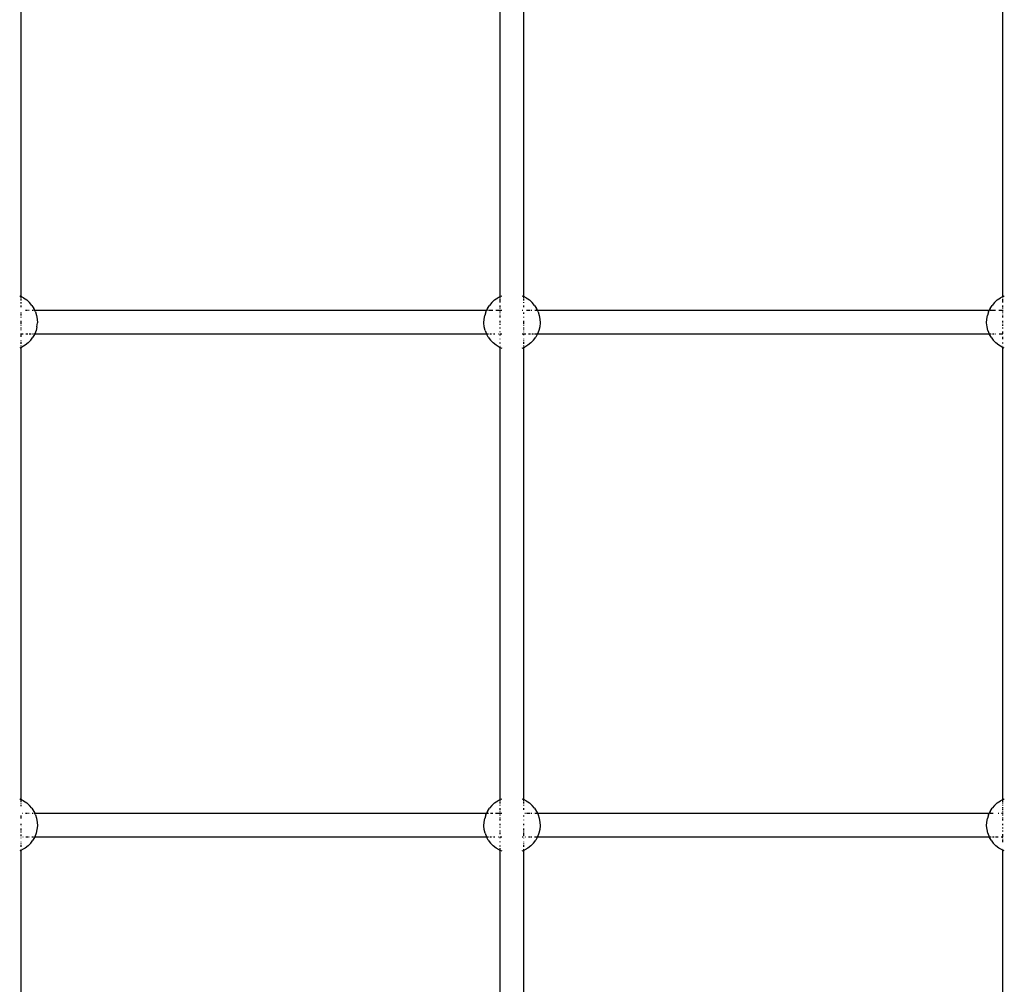
# Model space of a CAD drawing. Extents: x -4066 to 1594, y -2863 to 2797.
# Drawn here: x -1399 to -733, y -651 to 2 of the extents above; entities that cross this region are included whole.
import ezdxf

# ---------------------------------------------------------------- set-up
doc = ezdxf.new("R2010")
doc.units = 0
doc.layers.get('0').update_dxf_attribs({"linetype": 'CONTINUOUS'})

# ---------------------------------------------------------------- blocks, each defined once
blk = doc.blocks.new('006105')
for p, q in [((-1397.98, -185.57), (-1397.98, 120.04)), ((-1073.98, -185.57), (-1073.98, 120.04)), ((-1057.98, -185.57), (-1057.98, 120.04)), ((-733.98, -185.57), (-733.98, 120.04)), ((-1398.92, -185.15), (-1398.56, -185.27)), ((-1398.56, -185.27), (-1397.98, -185.57)), ((-1396.3, -186.42), (-1397.98, -185.57)), ((-1397.98, -185.74), (-1397.98, -185.57)), ((-1397.98, -186.62), (-1397.98, -185.9)), ((-1396.3, -186.42), (-1394.2, -187.85)), ((-1077.75, -187.85), (-1075.66, -186.42)), ((-1073.98, -185.57), (-1075.66, -186.42)), ((-1073.4, -185.27), (-1073.98, -185.57)), ((-1073.98, -186.71), (-1073.98, -185.57)), ((-1073.4, -185.27), (-1072.91, -185.1)), ((-1059.05, -185.1), (-1058.56, -185.27)), ((-1057.98, -185.57), (-1058.56, -185.27)), ((-1056.3, -186.42), (-1057.98, -185.57)), ((-1057.98, -186.62), (-1057.98, -185.57)), ((-1056.3, -186.42), (-1054.2, -187.85)), ((-737.75, -187.85), (-735.66, -186.42)), ((-733.98, -185.57), (-735.66, -186.42)), ((-733.98, -185.57), (-733.4, -185.27)), ((-733.98, -186.25), (-733.98, -185.57)), ((-733.4, -185.27), (-733.03, -185.15)), ((-1397.98, -188.23), (-1397.98, -187.08)), ((-1397.98, -190.15), (-1397.98, -189.26)), ((-1397.98, -192.63), (-1397.98, -191.53)), ((-1394.2, -187.85), (-1392.32, -189.56)), ((-1390.68, -191.49), (-1392.32, -189.56)), ((-1390.68, -191.49), (-1389.32, -193.63)), ((-1082.64, -193.63), (-1081.27, -191.49)), ((-1079.64, -189.56), (-1081.27, -191.49)), ((-1079.64, -189.56), (-1077.75, -187.85)), ((-1073.98, -188.23), (-1073.98, -187.08)), ((-1073.98, -189.58), (-1073.98, -188.5)), ((-1073.98, -192.63), (-1073.98, -191.53)), ((-1057.98, -188.23), (-1057.98, -187.08)), ((-1057.98, -189.7), (-1057.98, -189.26)), ((-1057.98, -192.63), (-1057.98, -191.53)), ((-1054.2, -187.85), (-1052.32, -189.56)), ((-1050.68, -191.49), (-1052.32, -189.56)), ((-1050.68, -191.49), (-1049.32, -193.63)), ((-742.64, -193.63), (-741.27, -191.49)), ((-739.64, -189.56), (-741.27, -191.49)), ((-739.64, -189.56), (-737.75, -187.85)), ((-733.98, -188.23), (-733.98, -187.08)), ((-733.98, -189.58), (-733.98, -188.5)), ((-733.98, -192.63), (-733.98, -191.53)), ((-1397.98, -196.87), (-1397.98, -196.42)), ((-1397.98, -198.38), (-1397.98, -197.18)), ((-1397.98, -199.68), (-1397.98, -199.32)), ((-1394.89, -194.76), (-1393.73, -194.76)), ((-1392.93, -194.76), (-1392.55, -194.76)), ((-1390.5, -194.76), (-1389.74, -194.76)), ((-1389.46, -194.76), (-1389.18, -194.76)), ((-1388.79, -194.76), (-1389.32, -193.63)), ((-1388.96, -194.76), (-1388.79, -194.76)), ((-1388.79, -194.76), (-1083.15, -194.76)), ((-1388.25, -195.94), (-1388.79, -194.76)), ((-1388.25, -195.94), (-1387.52, -198.29)), ((-1387.52, -198.29), (-1387.5, -198.36)), ((-1387.5, -198.36), (-1387.07, -200.86)), ((-1084.88, -200.86), (-1084.46, -198.36)), ((-1083.71, -195.94), (-1084.46, -198.36)), ((-1083.71, -195.94), (-1083.22, -194.89)), ((-1083.22, -194.89), (-1083.15, -194.76)), ((-1082.64, -193.63), (-1083.15, -194.76)), ((-1083, -194.76), (-1082.5, -194.76)), ((-1081.89, -194.76), (-1080.58, -194.76)), ((-1080.54, -194.76), (-1079.03, -194.76)), ((-1076.84, -194.76), (-1073.98, -194.76)), ((-1073.98, -193.71), (-1073.98, -193.24)), ((-1073.98, -194.76), (-1073.98, -194.46)), ((-1073.98, -194.76), (-1072.91, -194.76)), ((-1073.98, -195.63), (-1073.98, -194.76)), ((-1073.98, -196.73), (-1073.98, -196.42)), ((-1073.98, -198.38), (-1073.98, -197.86)), ((-1073.98, -199.68), (-1073.98, -198.9)), ((-1059.05, -194.76), (-1058.57, -194.76)), ((-1057.98, -197.18), (-1057.98, -196.42)), ((-1057.98, -199.68), (-1057.98, -199.32)), ((-1056.17, -194.76), (-1054.89, -194.76)), ((-1054.72, -194.76), (-1053.73, -194.76)), ((-1052.93, -194.76), (-1052.55, -194.76)), ((-1050.5, -194.76), (-1049.74, -194.76)), ((-1049.46, -194.76), (-1048.79, -194.76)), ((-1048.79, -194.76), (-1049.32, -193.63)), ((-1048.79, -194.76), (-743.17, -194.76)), ((-1048.25, -195.94), (-1048.79, -194.76)), ((-1048.25, -195.94), (-1047.52, -198.29)), ((-1047.52, -198.29), (-1047.5, -198.36)), ((-1047.5, -198.36), (-1047.07, -200.86)), ((-744.88, -200.86), (-744.46, -198.36)), ((-743.71, -195.94), (-744.46, -198.36)), ((-743.71, -195.94), (-743.17, -194.76)), ((-742.64, -193.63), (-743.17, -194.76)), ((-743.17, -194.76), (-743, -194.76)), ((-742.7, -194.76), (-741.89, -194.76)), ((-741.67, -194.76), (-740.58, -194.76)), ((-740.53, -194.76), (-739.03, -194.76)), ((-736.84, -194.76), (-733.98, -194.76)), ((-733.98, -193.71), (-733.98, -193.24)), ((-733.98, -194.76), (-733.98, -194.46)), ((-733.98, -195.63), (-733.98, -194.76)), ((-733.98, -196.73), (-733.98, -196.42)), ((-733.98, -198.38), (-733.98, -197.86)), ((-733.98, -199.68), (-733.98, -198.9)), ((-1397.98, -203.03), (-1397.98, -201.96)), ((-1397.98, -204.15), (-1397.98, -203.12)), ((-1397.98, -205.25), (-1397.98, -205.15)), ((-1387.24, -205.92), (-1387.83, -208.39)), ((-1387.24, -205.92), (-1386.99, -203.4)), ((-1387.07, -200.86), (-1386.99, -203.4)), ((-1084.97, -203.4), (-1084.88, -200.86)), ((-1084.71, -205.92), (-1084.97, -203.4)), ((-1084.13, -208.39), (-1084.71, -205.92)), ((-1073.98, -203.03), (-1073.98, -201.96)), ((-1073.98, -204.6), (-1073.98, -204.07)), ((-1057.98, -203.03), (-1057.98, -201.96)), ((-1057.98, -204.15), (-1057.98, -203.12)), ((-1057.98, -205.25), (-1057.98, -205.15)), ((-1047.24, -205.92), (-1047.83, -208.39)), ((-1046.99, -203.4), (-1047.24, -205.92)), ((-1047.07, -200.86), (-1046.99, -203.4)), ((-744.97, -203.4), (-744.88, -200.86)), ((-744.71, -205.92), (-744.97, -203.4)), ((-744.13, -208.39), (-744.71, -205.92)), ((-733.98, -203.03), (-733.98, -201.96)), ((-733.98, -204.11), (-733.98, -204.07)), ((-733.98, -205.25), (-733.98, -204.6)), ((-1397.98, -207.14), (-1397.98, -206.48)), ((-1397.98, -208.22), (-1397.98, -207.87)), ((-1397.98, -210.76), (-1397.98, -210.46)), ((-1397.98, -210.76), (-1396.52, -210.76)), ((-1397.98, -211.72), (-1397.98, -210.76)), ((-1397.98, -212.88), (-1397.98, -211.84)), ((-1394.74, -210.76), (-1393.45, -210.76)), ((-1392.62, -210.76), (-1391.45, -210.76)), ((-1391.47, -215.03), (-1389.96, -212.99)), ((-1390.73, -210.76), (-1390.29, -210.76)), ((-1388.74, -210.76), (-1389.96, -212.99)), ((-1389.56, -210.76), (-1388.74, -210.76)), ((-1387.83, -208.39), (-1388.74, -210.76)), ((-1388.74, -210.76), (-1083.21, -210.76)), ((-1084.13, -208.39), (-1083.21, -210.76)), ((-1083.21, -210.76), (-1081.87, -210.76)), ((-1081.99, -212.99), (-1083.21, -210.76)), ((-1081.99, -212.99), (-1080.49, -215.03)), ((-1080.97, -210.76), (-1079.95, -210.76)), ((-1079.04, -210.76), (-1078.86, -210.76)), ((-1078.51, -210.76), (-1077.64, -210.76)), ((-1075.23, -210.76), (-1075.05, -210.76)), ((-1073.98, -207.17), (-1073.98, -206.48)), ((-1073.98, -209.53), (-1073.98, -209.12)), ((-1073.98, -211.84), (-1073.98, -210.8)), ((-1073.97, -210.76), (-1072.91, -210.76)), ((-1059.05, -210.76), (-1057.98, -210.76)), ((-1057.98, -207.14), (-1057.98, -206.48)), ((-1057.98, -208.22), (-1057.98, -207.87)), ((-1057.98, -209.53), (-1057.98, -209.36)), ((-1057.98, -210.76), (-1057.98, -210.46)), ((-1057.98, -210.76), (-1056.52, -210.76)), ((-1057.98, -211.72), (-1057.98, -210.76)), ((-1054.74, -210.76), (-1053.45, -210.76)), ((-1052.62, -210.76), (-1051.45, -210.76)), ((-1051.47, -215.03), (-1049.96, -212.99)), ((-1050.73, -210.76), (-1049.56, -210.76)), ((-1048.74, -210.76), (-1049.96, -212.99)), ((-1049.44, -210.76), (-1048.74, -210.76)), ((-1047.83, -208.39), (-1048.74, -210.76)), ((-1048.74, -210.76), (-743.21, -210.76)), ((-744.13, -208.39), (-743.21, -210.76)), ((-743.21, -210.76), (-741.87, -210.76)), ((-741.99, -212.99), (-743.21, -210.76)), ((-741.99, -212.99), (-740.49, -215.03)), ((-740.97, -210.76), (-739.95, -210.76)), ((-739.04, -210.76), (-738.86, -210.76)), ((-736.4, -210.76), (-735.44, -210.76)), ((-735.23, -210.76), (-733.98, -210.76)), ((-733.98, -207.17), (-733.98, -206.48)), ((-733.98, -210.76), (-733.98, -209.12)), ((-733.98, -210.8), (-733.98, -210.76)), ((-733.98, -214.42), (-733.98, -212.74)), ((-1397.98, -215.81), (-1397.98, -215.32)), ((-1397.98, -217.54), (-1397.98, -216.46)), ((-1397.98, -218.6), (-1397.98, -218.5)), ((-1397.98, -219.96), (-1397.98, -219.21)), ((-1397.98, -219.96), (-1397.41, -219.72)), ((-1395.23, -218.43), (-1397.41, -219.72)), ((-1393.23, -216.86), (-1395.23, -218.43)), ((-1391.47, -215.03), (-1393.23, -216.86)), ((-1078.72, -216.86), (-1080.49, -215.03)), ((-1076.73, -218.43), (-1078.72, -216.86)), ((-1074.55, -219.72), (-1076.73, -218.43)), ((-1074.55, -219.72), (-1073.98, -219.96)), ((-1073.98, -214.42), (-1073.98, -214.02)), ((-1073.98, -217.3), (-1073.98, -216.66)), ((-1073.98, -218.49), (-1073.98, -218.45)), ((-1073.98, -219.96), (-1073.98, -219.31)), ((-1057.98, -214.42), (-1057.98, -214.16)), ((-1057.98, -215.81), (-1057.98, -215.32)), ((-1057.98, -217.54), (-1057.98, -216.46)), ((-1057.98, -218.6), (-1057.98, -218.5)), ((-1057.98, -219.96), (-1057.98, -219.21)), ((-1057.98, -219.96), (-1057.41, -219.72)), ((-1055.23, -218.43), (-1057.41, -219.72)), ((-1053.23, -216.86), (-1055.23, -218.43)), ((-1051.47, -215.03), (-1053.23, -216.86)), ((-738.72, -216.86), (-740.49, -215.03)), ((-736.73, -218.43), (-738.72, -216.86)), ((-734.55, -219.72), (-736.73, -218.43)), ((-734.55, -219.72), (-733.98, -219.96)), ((-733.98, -217.3), (-733.98, -216.66)), ((-733.98, -218.49), (-733.98, -218.45)), ((-733.98, -219.96), (-733.98, -219.31)), ((-1397.98, -219.96), (-1398.92, -220.36)), ((-1397.98, -525.57), (-1397.98, -219.96)), ((-1073.98, -219.96), (-1072.91, -220.42)), ((-1073.98, -525.57), (-1073.98, -219.96)), ((-1059.05, -220.42), (-1057.98, -219.96)), ((-1057.98, -525.57), (-1057.98, -219.96)), ((-733.98, -525.57), (-733.98, -219.96)), ((-733.04, -220.36), (-733.98, -219.96)), ((-1398.92, -525.15), (-1398.56, -525.27)), ((-1398.56, -525.27), (-1397.98, -525.61)), ((-1396.3, -526.42), (-1397.98, -525.57)), ((-1397.98, -525.61), (-1397.98, -525.57)), ((-1397.98, -525.61), (-1396.3, -526.42)), ((-1397.98, -527.08), (-1397.98, -525.74)), ((-1073.98, -525.57), (-1075.66, -526.42)), ((-1073.4, -525.27), (-1073.98, -525.57)), ((-1073.98, -526.71), (-1073.98, -525.69)), ((-1073.4, -525.27), (-1072.91, -525.1)), ((-1059.05, -525.1), (-1058.56, -525.27)), ((-1057.98, -525.61), (-1058.56, -525.27)), ((-1057.98, -526.62), (-1057.98, -525.61)), ((-1056.3, -526.42), (-1057.98, -525.61)), ((-733.98, -525.57), (-735.66, -526.42)), ((-733.98, -525.57), (-733.4, -525.27)), ((-733.98, -527.08), (-733.98, -525.69)), ((-733.4, -525.27), (-733.03, -525.15)), ((-1397.98, -528.23), (-1397.98, -527.89)), ((-1397.98, -530.15), (-1397.98, -529.26)), ((-1396.3, -526.42), (-1394.2, -527.85)), ((-1394.2, -527.85), (-1392.32, -529.56)), ((-1390.68, -531.49), (-1392.32, -529.56)), ((-1390.68, -531.49), (-1389.32, -533.63)), ((-1082.64, -533.63), (-1081.27, -531.49)), ((-1079.64, -529.56), (-1081.27, -531.49)), ((-1079.64, -529.56), (-1077.75, -527.85)), ((-1077.75, -527.85), (-1075.66, -526.42)), ((-1073.98, -528.23), (-1073.98, -527.08)), ((-1073.98, -529.58), (-1073.98, -529.26)), ((-1073.98, -532.63), (-1073.98, -531.53)), ((-1057.98, -528.23), (-1057.98, -527.08)), ((-1057.98, -529.7), (-1057.98, -529.26)), ((-1057.98, -532.63), (-1057.98, -531.53)), ((-1056.3, -526.42), (-1054.2, -527.85)), ((-1054.2, -527.85), (-1052.32, -529.56)), ((-1050.68, -531.49), (-1052.32, -529.56)), ((-1050.68, -531.49), (-1049.32, -533.63)), ((-742.64, -533.63), (-741.27, -531.49)), ((-739.64, -529.56), (-741.27, -531.49)), ((-739.64, -529.56), (-737.75, -527.85)), ((-737.75, -527.85), (-735.66, -526.42)), ((-733.98, -528.23), (-733.98, -527.54)), ((-733.98, -529.58), (-733.98, -529.26)), ((-733.98, -531.53), (-733.98, -530.82)), ((-733.98, -532.63), (-733.98, -532.02)), ((-1397.98, -536.87), (-1397.98, -536.42)), ((-1397.98, -538.38), (-1397.98, -537.18)), ((-1397.36, -534.76), (-1396.92, -534.76)), ((-1394.89, -534.76), (-1393.73, -534.76)), ((-1392.93, -534.76), (-1392.55, -534.76)), ((-1391.41, -534.76), (-1391.38, -534.76)), ((-1390.5, -534.76), (-1389.74, -534.76)), ((-1389.32, -533.63), (-1388.79, -534.76)), ((-1389.18, -534.76), (-1388.79, -534.76)), ((-1388.79, -534.76), (-1083.17, -534.76)), ((-1388.25, -535.94), (-1388.79, -534.76)), ((-1388.25, -535.94), (-1387.52, -538.29)), ((-1387.52, -538.29), (-1387.5, -538.36)), ((-1387.5, -538.36), (-1387.07, -540.86)), ((-1084.88, -540.86), (-1084.46, -538.36)), ((-1083.71, -535.94), (-1084.46, -538.36)), ((-1083.71, -535.94), (-1083.17, -534.76)), ((-1082.64, -533.63), (-1083.17, -534.76)), ((-1083.17, -534.76), (-1083, -534.76)), ((-1082.7, -534.76), (-1081.89, -534.76)), ((-1080.58, -534.76), (-1079.03, -534.76)), ((-1077.23, -534.76), (-1073.98, -534.76)), ((-1073.98, -533.71), (-1073.98, -533.24)), ((-1073.98, -534.76), (-1073.98, -534.46)), ((-1073.98, -534.76), (-1072.91, -534.76)), ((-1073.98, -535.63), (-1073.98, -534.76)), ((-1073.98, -536.73), (-1073.98, -536.42)), ((-1073.98, -538.38), (-1073.98, -537.86)), ((-1073.98, -539.89), (-1073.98, -538.9)), ((-1057.98, -537.18), (-1057.98, -536.42)), ((-1057.98, -539.68), (-1057.98, -539.32)), ((-1057.36, -534.76), (-1056.92, -534.76)), ((-1056.17, -534.76), (-1054.89, -534.76)), ((-1054.72, -534.76), (-1053.73, -534.76)), ((-1052.93, -534.76), (-1052.55, -534.76)), ((-1051.41, -534.76), (-1051.38, -534.76)), ((-1050.5, -534.76), (-1049.74, -534.76)), ((-1049.46, -534.76), (-1048.96, -534.76)), ((-1049.32, -533.63), (-1048.81, -534.76)), ((-1048.81, -534.76), (-743.17, -534.76)), ((-1048.81, -534.76), (-1048.73, -534.89)), ((-1048.73, -534.89), (-1048.25, -535.94)), ((-1048.25, -535.94), (-1047.52, -538.29)), ((-1047.52, -538.29), (-1047.5, -538.36)), ((-1047.5, -538.36), (-1047.07, -540.86)), ((-744.88, -540.86), (-744.46, -538.36)), ((-743.71, -535.94), (-744.46, -538.36)), ((-743.71, -535.94), (-743.17, -534.76)), ((-742.64, -533.63), (-743.17, -534.76)), ((-743.17, -534.76), (-743, -534.76)), ((-742.7, -534.76), (-741.89, -534.76)), ((-741.67, -534.76), (-740.58, -534.76)), ((-737.23, -534.76), (-736.84, -534.76)), ((-735.04, -534.76), (-733.98, -534.76)), ((-733.98, -533.71), (-733.98, -533.24)), ((-733.98, -534.76), (-733.98, -534.46)), ((-733.98, -535.63), (-733.98, -534.76)), ((-733.98, -536.73), (-733.98, -536.42)), ((-733.98, -538.38), (-733.98, -537.86)), ((-733.98, -539.89), (-733.98, -538.9)), ((-1397.98, -543.03), (-1397.98, -541.96)), ((-1397.98, -544.15), (-1397.98, -544.11)), ((-1397.98, -546.13), (-1397.98, -545.15)), ((-1387.24, -545.92), (-1387.83, -548.39)), ((-1386.99, -543.4), (-1387.24, -545.92)), ((-1387.07, -540.86), (-1386.99, -543.4)), ((-1084.97, -543.4), (-1084.88, -540.86)), ((-1084.71, -545.92), (-1084.97, -543.4)), ((-1084.13, -548.39), (-1084.71, -545.92)), ((-1073.98, -543.03), (-1073.98, -541.96)), ((-1073.98, -544.6), (-1073.98, -544.07)), ((-1057.98, -543.03), (-1057.98, -541.96)), ((-1057.98, -544.15), (-1057.98, -544.11)), ((-1057.98, -546.13), (-1057.98, -545.25)), ((-1047.24, -545.92), (-1047.83, -548.39)), ((-1046.99, -543.4), (-1047.24, -545.92)), ((-1047.07, -540.86), (-1046.99, -543.4)), ((-744.97, -543.4), (-744.88, -540.86)), ((-744.71, -545.92), (-744.97, -543.4)), ((-744.13, -548.39), (-744.71, -545.92)), ((-733.98, -543.03), (-733.98, -541.96)), ((-733.98, -545.25), (-733.98, -544.6)), ((-1397.98, -547.14), (-1397.98, -546.48)), ((-1397.98, -548.22), (-1397.98, -547.87)), ((-1397.98, -550.46), (-1397.98, -549.36)), ((-1397.98, -551.72), (-1397.98, -551.61)), ((-1396.91, -550.76), (-1396.52, -550.76)), ((-1394.74, -550.76), (-1393.45, -550.76)), ((-1392.91, -550.76), (-1392.62, -550.76)), ((-1390.73, -550.76), (-1389.56, -550.76)), ((-1388.74, -550.76), (-1389.96, -552.99)), ((-1388.94, -550.76), (-1388.74, -550.76)), ((-1387.83, -548.39), (-1388.74, -550.76)), ((-1388.74, -550.76), (-1083.21, -550.76)), ((-1084.13, -548.39), (-1083.21, -550.76)), ((-1083.21, -550.76), (-1081.87, -550.76)), ((-1081.99, -552.99), (-1083.21, -550.76)), ((-1080.97, -550.76), (-1079.95, -550.76)), ((-1079.04, -550.76), (-1078.86, -550.76)), ((-1078.51, -550.76), (-1077.64, -550.76)), ((-1075.23, -550.76), (-1075.05, -550.76)), ((-1073.98, -547.17), (-1073.98, -546.48)), ((-1073.98, -549.12), (-1073.98, -547.87)), ((-1073.98, -551.84), (-1073.98, -550.8)), ((-1073.97, -550.76), (-1072.91, -550.76)), ((-1059.05, -550.76), (-1058.74, -550.76)), ((-1057.98, -547.14), (-1057.98, -546.48)), ((-1057.98, -549.12), (-1057.98, -547.87)), ((-1057.98, -550.46), (-1057.98, -549.36)), ((-1057.98, -551.72), (-1057.98, -551.61)), ((-1056.91, -550.76), (-1056.52, -550.76)), ((-1054.74, -550.76), (-1053.45, -550.76)), ((-1052.91, -550.76), (-1052.62, -550.76)), ((-1050.73, -550.76), (-1049.56, -550.76)), ((-1048.74, -550.76), (-1049.96, -552.99)), ((-1049.44, -550.76), (-1048.74, -550.76)), ((-1047.83, -548.39), (-1048.74, -550.76)), ((-1048.74, -550.76), (-743.21, -550.76)), ((-744.13, -548.39), (-743.21, -550.76)), ((-743.21, -550.76), (-743.04, -550.76)), ((-741.99, -552.99), (-743.21, -550.76)), ((-742.58, -550.76), (-741.87, -550.76)), ((-740.97, -550.76), (-739.95, -550.76)), ((-739.04, -550.76), (-738.86, -550.76)), ((-738.51, -550.76), (-737.22, -550.76)), ((-735.23, -550.76), (-733.98, -550.76)), ((-733.98, -547.17), (-733.98, -546.48)), ((-733.98, -550.76), (-733.98, -549.12)), ((-733.98, -550.8), (-733.98, -550.76)), ((-733.98, -551.84), (-733.98, -551.61)), ((-1397.98, -554.42), (-1397.98, -554.16)), ((-1397.98, -555.81), (-1397.98, -555.32)), ((-1397.98, -557.54), (-1397.98, -556.46)), ((-1397.98, -558.6), (-1397.98, -558.49)), ((-1397.98, -559.96), (-1397.98, -559.31)), ((-1395.23, -558.43), (-1397.41, -559.72)), ((-1393.23, -556.86), (-1395.23, -558.43)), ((-1391.47, -555.03), (-1393.23, -556.86)), ((-1391.47, -555.03), (-1389.96, -552.99)), ((-1081.99, -552.99), (-1080.49, -555.03)), ((-1078.72, -556.86), (-1080.49, -555.03)), ((-1076.73, -558.43), (-1078.72, -556.86)), ((-1074.55, -559.72), (-1076.73, -558.43)), ((-1073.98, -554.42), (-1073.98, -554.02)), ((-1073.98, -557.3), (-1073.98, -556.66)), ((-1073.98, -559.31), (-1073.98, -558.45)), ((-1057.98, -554.42), (-1057.98, -554.16)), ((-1057.98, -555.81), (-1057.98, -555.32)), ((-1057.98, -557.54), (-1057.98, -556.46)), ((-1057.98, -558.6), (-1057.98, -558.49)), ((-1057.98, -559.31), (-1057.98, -559.21)), ((-1055.23, -558.43), (-1057.41, -559.72)), ((-1053.23, -556.86), (-1055.23, -558.43)), ((-1051.47, -555.03), (-1053.23, -556.86)), ((-1051.47, -555.03), (-1049.96, -552.99)), ((-741.99, -552.99), (-740.49, -555.03)), ((-738.72, -556.86), (-740.49, -555.03)), ((-736.73, -558.43), (-738.72, -556.86)), ((-734.55, -559.72), (-736.73, -558.43)), ((-733.98, -554.42), (-733.98, -552.74)), ((-733.98, -558.49), (-733.98, -558.45)), ((-733.98, -559.96), (-733.98, -559.31)), ((-1397.98, -559.96), (-1398.92, -560.36)), ((-1397.98, -559.96), (-1397.41, -559.72)), ((-1397.98, -865.57), (-1397.98, -559.96)), ((-1074.55, -559.72), (-1073.98, -559.96)), ((-1073.98, -559.96), (-1073.98, -559.37)), ((-1073.98, -559.96), (-1072.91, -560.42)), ((-1073.98, -865.57), (-1073.98, -559.96)), ((-1059.05, -560.42), (-1057.98, -559.96)), ((-1057.98, -559.96), (-1057.98, -559.7)), ((-1057.98, -559.96), (-1057.41, -559.72)), ((-1057.98, -865.61), (-1057.98, -559.96)), ((-734.55, -559.72), (-733.98, -559.96)), ((-733.04, -560.36), (-733.98, -559.96)), ((-733.98, -865.57), (-733.98, -559.96))]:
    blk.add_line(p, q)

msp = doc.modelspace()

# ---------------------------------------------------------------- block references
at = {"ltscale": 100}
msp.add_blockref('006105', (0, 0), dxfattribs=at)

doc.saveas('drawing.dxf')
